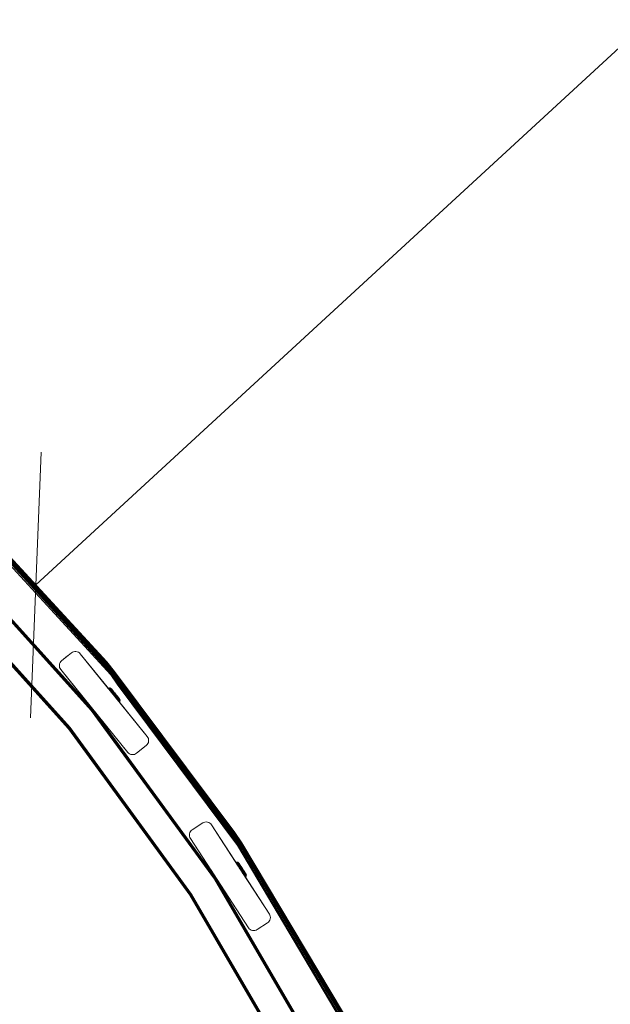
# Model space of a CAD drawing. Units: millimetres. Extents: x -1682 to 578302, y -1972 to 596964.
# Drawn here: x 7130 to 7601, y 6523 to 7309 of the extents above; entities that cross this region are included whole.
import ezdxf

# ---------------------------------------------------------------- set-up
doc = ezdxf.new("R2010")
doc.units = ezdxf.units.MM
doc.layers.get('0').update_dxf_attribs({"color": 1, "lineweight": 15})
doc.layers.get('Defpoints').update_dxf_attribs({"lineweight": 15})
doc.layers.add('Контур', color=7, linetype='Continuous', lineweight=15)
doc.layers.add('Подписи', color=7, linetype='Continuous', lineweight=15)
doc.styles.add('GOST-2.304_Type-B_italic', font='GOST Common Italic.ttf')
doc.dimstyles.new('Мой размер', dxfattribs={"dimtxt": 150, "dimasz": 150, "dimexe": 0, "dimexo": 0.625, "dimgap": 50, "dimtad": 1, "dimtxsty": 'GOST-2.304_Type-B_italic', "dimblk": 'OBLIQUE', "dimcen": 2.5, "dimclrt": 256, "dimadec": 0, "dimazin": 0, "dimtfac": 1, "dimtmove": 0, "dimatfit": 3, "dimfxl": 1, "dimlwd": -1, "dimlwe": -1, "dimarcsym": 0})

# ---------------------------------------------------------------- blocks, each defined once
blk = doc.blocks.new('_Oblique')
at = {"color": 0, "linetype": 'ByBlock', "lineweight": -2}
blk.add_line((-0.5, -0.5), (0.5, 0.5), dxfattribs=at)
blk = doc.blocks.new('*D100')
at = {"layer": 'Defpoints', "color": 0, "ltscale": 600, "transparency": 16777216}
for p in [(8394.48, 8010.65), (8394.48, 8010.65), (7143.08, 6857.76)]:
    blk.add_point(p, dxfattribs=at)
at = {"layer": 'Подписи', "color": 0, "ltscale": 600, "transparency": 16777216}
for p, q in [((7143.08, 6857.76), (8394.48, 8010.65)), ((8394.05, 8011.11), (8394.48, 8010.65)), ((7142.66, 6858.22), (7143.08, 6857.76))]:
    blk.add_line(p, q, dxfattribs=at)
at = {"layer": 'Подписи', "color": 0, "ltscale": 600, "transparency": 16777216, "xscale": 150, "yscale": 150, "zscale": 150}
for p, rotation in [((8394.48, 8010.65), 42.65403508003953), ((7143.08, 6857.76), 222.6540350800396)]:
    blk.add_blockref('_Oblique', p, dxfattribs=dict(at, rotation=rotation))
at = {"layer": 'Подписи', "ltscale": 600, "transparency": 16777216, "insert": (7683.43, 7526.85), "char_height": 150, "attachment_point": 5, "rotation": 42.65404, "style": 'GOST-2.304_Type-B_italic'}
blk.add_mtext('1700', dxfattribs=at)

msp = doc.modelspace()

# ---------------------------------------------------------------- linework, layer by layer
at = {"layer": 'Контур'}
for p, q in [((7089.907, 6914.376), (7205.39, 6788.171)), ((7090.233, 6914.706), (7205.748, 6788.466)), ((7090.421, 6914.897), (7205.954, 6788.636)), ((7199.616, 6796.41), (7090.421, 6914.897)), ((7088.262, 6912.706), (7203.581, 6786.68)), ((7088.89, 6913.344), (7204.272, 6787.249)), ((7089.451, 6913.913), (7204.889, 6787.758)), ((7095.63, 6902.798), (7202.863, 6786.088)), ((7075.777, 6882.786), (7188.089, 6758.209)), ((7075.961, 6882.969), (7188.29, 6758.372)), ((7076.092, 6883.101), (7188.434, 6758.489)), ((7188.517, 6758.557), (7076.168, 6883.176)), ((7188.542, 6758.579), (7076.209, 6883.18)), ((7188.541, 6758.58), (7076.212, 6883.177)), ((7075.034, 6882.043), (7187.273, 6757.547)), ((7075.298, 6882.306), (7187.562, 6757.781)), ((7075.551, 6882.559), (7187.84, 6758.007)), ((7058.514, 6865.522), (7169.135, 6742.82)), ((7058.537, 6865.546), (7169.161, 6742.841)), ((7058.613, 6865.622), (7169.244, 6742.909)), ((7058.744, 6865.753), (7169.388, 6743.026)), ((7058.928, 6865.937), (7169.589, 6743.19)), ((7059.154, 6866.163), (7169.838, 6743.391)), ((7059.407, 6866.416), (7170.116, 6743.617)), ((7170.405, 6743.852), (7059.67, 6866.679)), ((7172.213, 6804.025), (7173.105, 6804.403)), ((7172.213, 6804.025), (7173.105, 6804.403)), ((7173.105, 6804.403), (7174.093, 6804.606)), ((7173.105, 6804.403), (7174.093, 6804.606)), ((7174.093, 6804.606), (7175.123, 6804.604)), ((7174.093, 6804.606), (7174.093, 6804.606)), ((7174.093, 6804.606), (7175.123, 6804.604)), ((7175.123, 6804.604), (7176.131, 6804.392)), ((7175.123, 6804.604), (7176.131, 6804.392)), ((7175.123, 6804.604), (7175.123, 6804.604)), ((7176.131, 6804.392), (7177.055, 6803.988)), ((7176.131, 6804.392), (7177.055, 6803.988)), ((7163.028, 6796.587), (7162.473, 6795.793)), ((7163.028, 6796.587), (7162.473, 6795.793)), ((7163.682, 6797.224), (7163.028, 6796.587)), ((7163.028, 6796.587), (7163.682, 6797.224)), ((7171.453, 6803.517), (7163.682, 6797.224)), ((7168.481, 6801.11), (7163.682, 6797.224)), ((7172.213, 6804.025), (7171.453, 6803.517)), ((7172.213, 6804.025), (7172.213, 6804.025)), ((7177.055, 6803.988), (7177.848, 6803.433)), ((7177.055, 6803.988), (7177.848, 6803.433)), ((7177.055, 6803.988), (7177.055, 6803.988)), ((7178.486, 6802.778), (7177.848, 6803.433)), ((7178.486, 6802.778), (7177.848, 6803.433)), ((7231.978, 6736.721), (7178.486, 6802.778)), ((7178.486, 6802.778), (7200.864, 6775.144)), ((7178.486, 6802.778), (7200.864, 6775.144)), ((7178.486, 6802.778), (7200.864, 6775.144)), ((7202.28, 6773.395), (7178.486, 6802.778)), ((7202.946, 6772.572), (7178.486, 6802.778)), ((7199.616, 6796.41), (7205.954, 6788.636)), ((7161.856, 6793.861), (7161.854, 6792.831)), ((7161.854, 6792.831), (7162.058, 6791.843)), ((7162.069, 6794.869), (7161.856, 6793.861)), ((7162.435, 6790.951), (7162.058, 6791.843)), ((7162.473, 6795.793), (7162.069, 6794.869)), ((7162.473, 6795.793), (7162.069, 6794.869)), ((7162.435, 6790.951), (7162.943, 6790.192)), ((7162.473, 6795.793), (7162.473, 6795.793)), ((7216.435, 6724.134), (7162.943, 6790.192)), ((7162.943, 6790.192), (7187.523, 6759.838)), ((7162.943, 6790.192), (7187.845, 6759.44)), ((7162.943, 6790.192), (7188.484, 6758.652)), ((7205.954, 6788.636), (7307.327, 6651.878)), ((7301.82, 6660.261), (7205.954, 6788.636)), ((7202.863, 6786.088), (7303.989, 6649.66)), ((7207.846, 6778.573), (7202.863, 6786.088)), ((7203.581, 6786.68), (7304.764, 6650.175)), ((7204.272, 6787.249), (7305.51, 6650.671)), ((7204.889, 6787.758), (7306.176, 6651.114)), ((7205.39, 6788.171), (7306.717, 6651.473)), ((7205.748, 6788.466), (7307.104, 6651.73)), ((7201.119, 6775.315), (7200.864, 6775.144)), ((7201.422, 6775.443), (7201.119, 6775.315)), ((7201.119, 6775.315), (7201.137, 6775.293)), ((7201.137, 6775.293), (7201.192, 6775.224)), ((7201.192, 6775.224), (7201.288, 6775.106)), ((7201.288, 6775.106), (7201.427, 6774.934)), ((7201.356, 6774.536), (7201.609, 6774.71)), ((7201.758, 6775.512), (7201.422, 6775.443)), ((7201.422, 6775.443), (7201.439, 6775.422)), ((7201.427, 6774.934), (7201.609, 6774.71)), ((7201.439, 6775.422), (7201.494, 6775.354)), ((7201.494, 6775.354), (7201.589, 6775.237)), ((7201.582, 6774.257), (7201.834, 6774.432)), ((7201.589, 6775.237), (7201.726, 6775.068)), ((7201.609, 6774.71), (7201.834, 6774.432)), ((7201.726, 6775.068), (7201.906, 6774.846)), ((7201.758, 6775.512), (7201.775, 6775.491)), ((7202.108, 6775.512), (7201.758, 6775.512)), ((7201.775, 6775.491), (7201.829, 6775.425)), ((7201.829, 6775.425), (7201.921, 6775.311)), ((7201.834, 6774.432), (7202.1, 6774.103)), ((7201.849, 6773.928), (7202.1, 6774.103)), ((7201.906, 6774.846), (7202.128, 6774.572)), ((7201.921, 6775.311), (7202.055, 6775.146)), ((7202.055, 6775.146), (7202.231, 6774.929)), ((7202.1, 6774.103), (7202.404, 6773.728)), ((7202.108, 6775.512), (7202.125, 6775.492)), ((7202.451, 6775.44), (7202.108, 6775.512)), ((7202.125, 6775.492), (7202.176, 6775.428)), ((7202.128, 6774.572), (7202.391, 6774.248)), ((7202.154, 6773.551), (7202.404, 6773.728)), ((7202.176, 6775.428), (7202.266, 6775.317)), ((7202.231, 6774.929), (7202.448, 6774.661)), ((7202.266, 6775.317), (7202.396, 6775.157)), ((7202.391, 6774.248), (7202.691, 6773.878)), ((7202.396, 6775.157), (7202.565, 6774.948)), ((7202.404, 6773.728), (7202.742, 6773.312)), ((7202.448, 6774.661), (7202.704, 6774.344)), ((7202.451, 6775.44), (7202.516, 6775.359)), ((7202.765, 6775.303), (7202.451, 6775.44)), ((7202.492, 6773.133), (7202.742, 6773.312)), ((7202.516, 6775.359), (7202.602, 6775.253)), ((7202.565, 6774.948), (7202.775, 6774.689)), ((7202.602, 6775.253), (7202.726, 6775.1)), ((7202.691, 6773.878), (7203.024, 6773.467)), ((7202.704, 6774.344), (7202.998, 6773.983)), ((7202.726, 6775.1), (7202.889, 6774.899)), ((7202.742, 6773.312), (7203.106, 6772.862)), ((7202.765, 6775.303), (7202.827, 6775.226)), ((7203.035, 6775.114), (7202.765, 6775.303)), ((7202.775, 6774.689), (7203.024, 6774.382)), ((7202.827, 6775.226), (7202.909, 6775.125)), ((7202.858, 6772.681), (7203.106, 6772.862)), ((7202.889, 6774.899), (7203.09, 6774.651)), ((7202.909, 6775.125), (7203.027, 6774.979)), ((7202.998, 6773.983), (7203.323, 6773.582)), ((7203.024, 6774.382), (7203.307, 6774.033)), ((7203.024, 6773.467), (7203.384, 6773.023)), ((7203.027, 6774.979), (7203.182, 6774.788)), ((7203.035, 6775.114), (7203.094, 6775.041)), ((7203.252, 6774.892), (7203.035, 6775.114)), ((7203.09, 6774.651), (7203.328, 6774.358)), ((7203.171, 6774.946), (7203.094, 6775.041)), ((7203.106, 6772.862), (7203.492, 6772.386)), ((7203.283, 6774.808), (7203.171, 6774.946)), ((7203.182, 6774.788), (7203.373, 6774.552)), ((7203.307, 6774.823), (7203.252, 6774.892)), ((7203.429, 6774.627), (7203.283, 6774.808)), ((7203.381, 6774.733), (7203.307, 6774.823)), ((7203.307, 6774.033), (7203.621, 6773.645)), ((7203.323, 6773.582), (7203.675, 6773.148)), ((7203.328, 6774.358), (7203.6, 6774.022)), ((7203.373, 6774.552), (7203.599, 6774.273)), ((7204.704, 6773.099), (7203.381, 6774.733)), ((7203.384, 6773.023), (7203.765, 6772.553)), ((7203.611, 6774.404), (7203.429, 6774.627)), ((7203.624, 6774.432), (7203.486, 6774.603)), ((7203.599, 6774.273), (7203.858, 6773.954)), ((7203.6, 6774.022), (7203.901, 6773.651)), ((7203.825, 6774.14), (7203.611, 6774.404)), ((7203.621, 6773.645), (7203.962, 6773.225)), ((7203.796, 6774.221), (7203.624, 6774.432)), ((7203.675, 6773.148), (7204.047, 6772.689)), ((7205.22, 6772.464), (7203.796, 6774.221)), ((7204.069, 6773.838), (7203.825, 6774.14)), ((7203.858, 6773.954), (7204.144, 6773.601)), ((7203.901, 6773.651), (7204.227, 6773.248)), ((7203.962, 6773.225), (7204.322, 6772.781)), ((7204.229, 6773.686), (7203.998, 6773.971)), ((7204.341, 6773.503), (7204.069, 6773.838)), ((7204.144, 6773.601), (7204.454, 6773.218)), ((7204.227, 6773.248), (7204.572, 6772.823)), ((7204.52, 6773.326), (7204.229, 6773.686)), ((7204.322, 6772.781), (7204.695, 6772.32)), ((7204.634, 6773.141), (7204.341, 6773.503)), ((7204.454, 6773.218), (7204.782, 6772.814)), ((7204.763, 6773.027), (7204.485, 6773.37)), ((7204.572, 6772.823), (7204.93, 6772.382)), ((7204.945, 6772.758), (7204.634, 6773.141)), ((7206.089, 6771.391), (7204.763, 6773.027)), ((7204.782, 6772.814), (7205.123, 6772.394)), ((7207.846, 6778.573), (7303.989, 6649.66)), ((7203.245, 6772.203), (7203.492, 6772.386)), ((7203.492, 6772.386), (7203.893, 6771.892)), ((7203.765, 6772.553), (7204.159, 6772.066)), ((7203.893, 6771.892), (7204.301, 6771.389)), ((7204.047, 6772.689), (7204.433, 6772.212)), ((7204.159, 6772.066), (7204.562, 6771.569)), ((7204.301, 6771.389), (7204.71, 6770.884)), ((7204.433, 6772.212), (7204.826, 6771.727)), ((7204.562, 6771.569), (7204.966, 6771.071)), ((7204.695, 6772.32), (7205.076, 6771.851)), ((7204.71, 6770.884), (7205.114, 6770.385)), ((7204.826, 6771.727), (7205.221, 6771.24)), ((7204.93, 6772.382), (7205.294, 6771.932)), ((7205.267, 6772.36), (7204.945, 6772.758)), ((7204.966, 6771.071), (7205.365, 6770.578)), ((7205.076, 6771.851), (7205.457, 6771.38)), ((7205.114, 6770.385), (7205.508, 6769.899)), ((7205.123, 6772.394), (7205.47, 6771.966)), ((7205.221, 6771.24), (7205.611, 6770.759)), ((7205.595, 6771.956), (7205.267, 6772.36)), ((7205.66, 6771.481), (7205.294, 6771.932)), ((7205.671, 6771.907), (7205.36, 6772.29)), ((7205.365, 6770.578), (7205.754, 6770.098)), ((7205.457, 6771.38), (7205.834, 6770.915)), ((7205.47, 6771.966), (7205.817, 6771.537)), ((7205.508, 6769.899), (7205.903, 6769.412)), ((7205.924, 6771.549), (7205.595, 6771.956)), ((7205.611, 6770.759), (7205.991, 6770.29)), ((7206.373, 6770.6), (7205.66, 6771.481)), ((7205.982, 6771.524), (7205.671, 6771.907)), ((7205.754, 6770.098), (7206.144, 6769.618)), ((7205.817, 6771.537), (7206.496, 6770.699)), ((7205.834, 6770.915), (7206.202, 6770.461)), ((7231.978, 6736.721), (7205.848, 6768.988)), ((7205.903, 6769.412), (7206.307, 6768.913)), ((7206.567, 6770.756), (7205.924, 6771.549)), ((7206.589, 6770.774), (7205.982, 6771.524)), ((7205.991, 6770.29), (7206.371, 6769.82)), ((7206.089, 6771.391), (7206.143, 6771.325)), ((7206.144, 6769.618), (7206.543, 6769.125)), ((7206.202, 6770.461), (7206.57, 6770.007)), ((7206.307, 6768.913), (7206.716, 6768.408)), ((7206.35, 6768.369), (7206.481, 6768.207)), ((7206.371, 6769.82), (7206.761, 6769.339)), ((7206.373, 6770.6), (7207.087, 6769.719)), ((7231.978, 6736.721), (7206.405, 6768.302)), ((7206.456, 6768.238), (7206.89, 6767.702)), ((7206.467, 6768.224), (7206.89, 6767.702)), ((7206.481, 6768.207), (7206.89, 6767.702)), ((7206.484, 6768.204), (7207.076, 6767.473)), ((7207.076, 6767.473), (7206.487, 6768.2)), ((7206.496, 6770.699), (7207.175, 6769.862)), ((7207.076, 6767.473), (7206.504, 6768.179)), ((7207.076, 6767.473), (7206.525, 6768.154)), ((7206.543, 6769.125), (7206.946, 6768.627)), ((7207.209, 6769.963), (7206.567, 6770.756)), ((7206.57, 6770.007), (7207.087, 6769.719)), ((7206.57, 6770.007), (7206.947, 6769.542)), ((7207.196, 6770.025), (7206.589, 6770.774)), ((7206.609, 6768.049), (7231.978, 6736.721)), ((7206.716, 6768.408), (7207.124, 6767.905)), ((7206.761, 6769.339), (7207.156, 6768.852)), ((7206.771, 6770.55), (7206.925, 6770.36)), ((7206.89, 6767.702), (7207.292, 6767.206)), ((7206.925, 6770.36), (7207.507, 6769.641)), ((7206.946, 6768.627), (7207.349, 6768.13)), ((7206.947, 6769.542), (7207.328, 6769.071)), ((7207.05, 6767.504), (7207.076, 6767.473)), ((7207.076, 6767.473), (7207.398, 6767.075)), ((7207.076, 6767.473), (7207.391, 6767.084)), ((7231.978, 6736.721), (7207.076, 6767.473)), ((7207.087, 6769.719), (7207.453, 6769.268)), ((7207.124, 6767.905), (7207.525, 6767.411)), ((7207.156, 6768.852), (7207.549, 6768.367)), ((7207.175, 6769.862), (7207.523, 6769.432)), ((7207.539, 6769.557), (7207.209, 6769.963)), ((7207.292, 6767.206), (7207.525, 6767.411)), ((7207.292, 6767.206), (7207.68, 6766.728)), ((7207.292, 6767.206), (7208.957, 6765.152)), ((7207.328, 6769.071), (7207.709, 6768.601)), ((7207.349, 6768.13), (7207.744, 6767.643)), ((7207.39, 6767.085), (7207.398, 6767.075)), ((7231.978, 6736.721), (7207.398, 6767.075)), ((7231.978, 6736.721), (7207.398, 6767.075)), ((7207.453, 6769.268), (7207.818, 6768.818)), ((7207.817, 6769.259), (7207.507, 6769.641)), ((7207.523, 6769.432), (7207.869, 6769.005)), ((7207.525, 6767.411), (7207.911, 6766.935)), ((7207.867, 6769.152), (7207.539, 6769.557)), ((7207.549, 6768.367), (7207.935, 6767.891)), ((7207.625, 6769.496), (7209.18, 6767.578)), ((7207.68, 6766.728), (7207.911, 6766.935)), ((7207.68, 6766.728), (7208.046, 6766.276)), ((7207.709, 6768.601), (7208.082, 6768.141)), ((7207.744, 6767.643), (7208.125, 6767.173)), ((7208.122, 6768.883), (7207.817, 6769.259)), ((7207.817, 6769.259), (7208.692, 6768.179)), ((7207.818, 6768.818), (7208.175, 6768.377)), ((7208.189, 6768.755), (7207.867, 6769.152)), ((7207.869, 6769.005), (7208.21, 6768.585)), ((7207.911, 6766.935), (7208.275, 6766.485)), ((7207.935, 6767.891), (7208.307, 6767.432)), ((7208.046, 6766.276), (7208.275, 6766.485)), ((7208.046, 6766.276), (7208.385, 6765.859)), ((7208.082, 6768.141), (7208.442, 6767.697)), ((7208.415, 6768.521), (7208.122, 6768.883)), ((7208.125, 6767.173), (7208.485, 6766.729)), ((7208.175, 6768.377), (7208.52, 6767.951)), ((7208.499, 6768.372), (7208.189, 6768.755)), ((7208.21, 6768.585), (7208.538, 6768.18)), ((7208.275, 6766.485), (7208.613, 6766.069)), ((7208.307, 6767.432), (7208.659, 6766.998)), ((7208.385, 6765.859), (7208.613, 6766.069)), ((7208.385, 6765.859), (7208.69, 6765.482)), ((7208.442, 6767.697), (7208.783, 6767.277)), ((7208.485, 6766.729), (7208.818, 6766.318)), ((7208.793, 6768.01), (7208.499, 6768.372)), ((7208.52, 6767.951), (7208.846, 6767.549)), ((7208.538, 6768.18), (7208.848, 6767.797)), ((7208.613, 6766.069), (7208.917, 6765.694)), ((7208.634, 6768.251), (7209.926, 6766.657)), ((7208.659, 6766.998), (7208.984, 6766.596)), ((7208.69, 6765.482), (7208.917, 6765.694)), ((7208.69, 6765.482), (7208.957, 6765.152)), ((7208.949, 6767.863), (7208.692, 6768.179)), ((7208.783, 6767.277), (7209.097, 6766.889)), ((7209.064, 6767.675), (7208.793, 6768.01)), ((7208.818, 6766.318), (7209.118, 6765.948)), ((7208.846, 6767.549), (7209.148, 6767.177)), ((7208.848, 6767.797), (7209.134, 6767.444)), ((7208.877, 6767.951), (7209.797, 6766.816)), ((7208.917, 6765.694), (7209.183, 6765.365)), ((7208.957, 6765.152), (7209.183, 6765.365)), ((7208.957, 6765.152), (7209.183, 6764.873)), ((7208.984, 6766.596), (7209.277, 6766.235)), ((7209.309, 6767.373), (7209.064, 6767.675)), ((7209.097, 6766.889), (7209.38, 6766.539)), ((7209.118, 6765.948), (7209.38, 6765.624)), ((7209.134, 6767.444), (7209.393, 6767.125)), ((7209.148, 6767.177), (7209.419, 6766.842)), ((7209.382, 6767.328), (7209.18, 6767.578)), ((7209.183, 6765.365), (7209.408, 6765.088)), ((7209.183, 6764.873), (7209.408, 6765.088)), ((7209.258, 6767.481), (7209.553, 6767.117)), ((7209.277, 6766.235), (7209.534, 6765.918)), ((7209.523, 6767.109), (7209.309, 6767.373)), ((7209.38, 6766.539), (7209.629, 6766.233)), ((7209.38, 6765.624), (7209.603, 6765.35)), ((7209.393, 6767.125), (7209.619, 6766.846)), ((7209.408, 6765.088), (7209.59, 6764.863)), ((7209.419, 6766.842), (7209.657, 6766.549)), ((7209.704, 6766.885), (7209.523, 6767.109)), ((7209.534, 6765.918), (7209.751, 6765.65)), ((7209.603, 6765.35), (7209.783, 6765.128)), ((7209.619, 6766.846), (7209.81, 6766.61)), ((7209.629, 6766.233), (7209.839, 6765.974)), ((7209.657, 6766.549), (7209.858, 6766.3)), ((7209.851, 6766.705), (7209.704, 6766.885)), ((7209.751, 6765.65), (7209.927, 6765.433)), ((7209.783, 6765.128), (7209.919, 6764.959)), ((7209.87, 6766.726), (7209.797, 6766.816)), ((7209.81, 6766.61), (7209.965, 6766.419)), ((7209.839, 6765.974), (7210.009, 6765.764)), ((7209.962, 6766.567), (7209.851, 6766.705)), ((7209.858, 6766.3), (7210.021, 6766.099)), ((7209.919, 6764.959), (7210.014, 6764.842)), ((7210.099, 6766.399), (7209.926, 6766.657)), ((7209.927, 6765.433), (7210.061, 6765.268)), ((7210.04, 6766.472), (7209.962, 6766.567)), ((7209.965, 6766.419), (7210.083, 6766.273)), ((7210.009, 6765.764), (7210.138, 6765.604)), ((7210.021, 6766.099), (7210.145, 6765.947)), ((7210.099, 6766.399), (7210.04, 6766.472)), ((7210.061, 6765.268), (7210.153, 6765.154)), ((7210.165, 6766.172), (7210.083, 6766.273)), ((7210.087, 6764.752), (7210.224, 6765.067)), ((7210.227, 6766.096), (7210.099, 6766.399)), ((7210.228, 6765.494), (7210.138, 6765.604)), ((7210.231, 6765.841), (7210.145, 6765.947)), ((7210.207, 6765.088), (7210.153, 6765.154)), ((7210.227, 6766.096), (7210.165, 6766.172)), ((7210.224, 6765.067), (7210.207, 6765.088)), ((7210.224, 6765.067), (7210.296, 6765.409)), ((7210.297, 6765.76), (7210.227, 6766.096)), ((7210.279, 6765.43), (7210.228, 6765.494)), ((7210.297, 6765.76), (7210.231, 6765.841)), ((7210.296, 6765.409), (7210.279, 6765.43)), ((7210.297, 6765.76), (7210.296, 6765.409)), ((7187.273, 6757.547), (7285.566, 6622.871)), ((7187.523, 6759.838), (7187.531, 6759.828)), ((7187.562, 6757.781), (7285.878, 6623.075)), ((7187.84, 6758.007), (7286.178, 6623.271)), ((7187.845, 6759.44), (7187.988, 6759.264)), ((7187.871, 6759.409), (7188.541, 6758.58)), ((7188.089, 6758.209), (7286.445, 6623.446)), ((7188.29, 6758.372), (7286.662, 6623.589)), ((7188.434, 6758.489), (7286.818, 6623.69)), ((7188.484, 6758.652), (7188.542, 6758.579)), ((7188.544, 6758.578), (7188.517, 6758.557)), ((7286.908, 6623.749), (7188.517, 6758.557)), ((7286.935, 6623.767), (7188.545, 6758.576)), ((7188.545, 6758.576), (7216.435, 6724.134)), ((7286.935, 6623.767), (7188.546, 6758.575)), ((7188.546, 6758.575), (7189.689, 6757.163)), ((7189.42, 6757.496), (7189.689, 6757.163)), ((7189.689, 6757.163), (7216.435, 6724.134)), ((7209.183, 6764.873), (7209.366, 6764.648)), ((7209.506, 6764.476), (7209.183, 6764.873)), ((7209.183, 6764.873), (7209.506, 6764.476)), ((7209.366, 6764.648), (7209.506, 6764.476)), ((7209.506, 6764.476), (7209.602, 6764.357)), ((7209.523, 6764.454), (7209.658, 6764.288)), ((7209.59, 6764.863), (7209.729, 6764.692)), ((7209.602, 6764.357), (7209.658, 6764.288)), ((7209.658, 6764.288), (7209.676, 6764.266)), ((7209.676, 6764.266), (7209.898, 6764.483)), ((7209.729, 6764.692), (7209.825, 6764.573)), ((7209.825, 6764.573), (7209.88, 6764.504)), ((7209.898, 6764.483), (7209.88, 6764.504)), ((7209.898, 6764.483), (7210.087, 6764.752)), ((7210.069, 6764.774), (7210.014, 6764.842)), ((7210.087, 6764.752), (7210.069, 6764.774)), ((7169.135, 6742.82), (7169.161, 6742.841)), ((7169.135, 6742.82), (7266.011, 6610.087)), ((7169.161, 6742.841), (7266.038, 6610.105)), ((7169.244, 6742.909), (7266.128, 6610.163)), ((7169.388, 6743.026), (7266.283, 6610.265)), ((7169.589, 6743.19), (7266.501, 6610.407)), ((7169.838, 6743.391), (7266.769, 6610.582)), ((7170.116, 6743.617), (7267.068, 6610.778)), ((7267.38, 6610.982), (7170.405, 6743.852)), ((7231.978, 6736.721), (7232.486, 6735.961)), ((7231.978, 6736.721), (7232.486, 6735.961)), ((7232.486, 6735.961), (7232.863, 6735.07)), ((7232.486, 6735.961), (7232.864, 6735.07)), ((7232.486, 6735.961), (7232.486, 6735.961)), ((7232.863, 6735.07), (7233.067, 6734.082)), ((7232.863, 6735.07), (7232.864, 6735.07)), ((7232.864, 6735.07), (7233.067, 6734.082)), ((7233.067, 6734.082), (7233.065, 6733.052)), ((7223.468, 6723.395), (7231.239, 6729.689)), ((7231.239, 6729.689), (7231.894, 6730.326)), ((7232.448, 6731.12), (7231.894, 6730.326)), ((7232.852, 6732.044), (7232.448, 6731.12)), ((7233.065, 6733.052), (7232.852, 6732.044)), ((7216.435, 6724.134), (7217.073, 6723.48)), ((7217.073, 6723.48), (7217.866, 6722.925)), ((7217.866, 6722.925), (7218.79, 6722.521)), ((7218.79, 6722.521), (7219.798, 6722.308)), ((7219.798, 6722.308), (7220.828, 6722.307)), ((7220.828, 6722.307), (7221.816, 6722.51)), ((7221.816, 6722.51), (7222.708, 6722.888)), ((7223.468, 6723.395), (7222.708, 6722.888)), ((7276.241, 6667.788), (7267.854, 6662.342)), ((7276.241, 6667.788), (7267.854, 6662.341)), ((7276.241, 6667.788), (7277.049, 6668.214)), ((7277.049, 6668.213), (7276.241, 6667.788)), ((7277.049, 6668.213), (7277.976, 6668.496)), ((7277.049, 6668.214), (7277.976, 6668.496)), ((7277.049, 6668.213), (7277.049, 6668.214)), ((7277.976, 6668.496), (7278.979, 6668.595)), ((7277.976, 6668.496), (7278.98, 6668.594)), ((7277.976, 6668.496), (7277.976, 6668.496)), ((7278.979, 6668.595), (7280.004, 6668.486)), ((7278.98, 6668.594), (7278.979, 6668.595)), ((7278.98, 6668.594), (7280.004, 6668.485)), ((7280.004, 6668.486), (7280.984, 6668.169)), ((7280.004, 6668.485), (7280.004, 6668.486)), ((7280.004, 6668.485), (7280.984, 6668.168)), ((7280.984, 6668.169), (7281.861, 6667.67)), ((7280.984, 6668.168), (7280.984, 6668.169)), ((7280.984, 6668.168), (7281.861, 6667.67)), ((7281.861, 6667.67), (7282.592, 6667.035)), ((7281.861, 6667.67), (7282.592, 6667.036)), ((7281.861, 6667.67), (7281.861, 6667.67)), ((7282.592, 6667.035), (7282.592, 6667.036)), ((7283.157, 6666.318), (7282.592, 6667.036)), ((7283.158, 6666.318), (7282.592, 6667.035)), ((7283.157, 6666.318), (7304.398, 6633.61)), ((7283.157, 6666.318), (7304.957, 6632.75)), ((7283.157, 6666.318), (7304.532, 6633.403)), ((7283.157, 6666.318), (7293.341, 6650.636)), ((7329.452, 6595.03), (7283.158, 6666.318)), ((7304.957, 6632.75), (7283.158, 6666.318)), ((7265.687, 6659.188), (7265.577, 6658.164)), ((7265.577, 6658.164), (7265.578, 6658.163)), ((7265.577, 6658.164), (7265.676, 6657.16)), ((7265.687, 6659.188), (7265.578, 6658.163)), ((7265.578, 6658.163), (7265.676, 6657.16)), ((7265.959, 6656.233), (7265.676, 6657.16)), ((7265.676, 6657.16), (7265.676, 6657.16)), ((7265.676, 6657.16), (7265.958, 6656.234)), ((7266.003, 6660.168), (7265.687, 6659.188)), ((7266.004, 6660.168), (7265.687, 6659.188)), ((7265.687, 6659.188), (7265.687, 6659.188)), ((7265.959, 6656.233), (7265.958, 6656.234)), ((7265.959, 6656.233), (7266.384, 6655.425)), ((7266.502, 6661.045), (7266.003, 6660.168)), ((7266.003, 6660.168), (7266.004, 6660.168)), ((7266.502, 6661.044), (7266.004, 6660.168)), ((7312.678, 6584.138), (7266.384, 6655.425)), ((7266.384, 6655.425), (7287.936, 6622.238)), ((7266.384, 6655.425), (7288.488, 6621.388)), ((7267.137, 6661.776), (7266.502, 6661.044)), ((7267.136, 6661.776), (7266.502, 6661.045)), ((7266.502, 6661.045), (7266.502, 6661.044)), ((7267.136, 6661.776), (7267.854, 6662.342)), ((7267.136, 6661.776), (7267.137, 6661.776)), ((7267.854, 6662.341), (7267.137, 6661.776)), ((7301.82, 6660.261), (7307.327, 6651.878)), ((7303.989, 6649.66), (7389.733, 6505.151)), ((7304.764, 6650.175), (7390.557, 6505.584)), ((7305.51, 6650.671), (7391.349, 6506.001)), ((7306.176, 6651.114), (7392.056, 6506.374)), ((7306.717, 6651.473), (7392.631, 6506.676)), ((7307.104, 6651.73), (7393.042, 6506.892)), ((7307.327, 6651.878), (7393.278, 6507.017)), ((7388.653, 6515.917), (7307.327, 6651.878)), ((7302.926, 6636.463), (7302.651, 6636.318)), ((7302.651, 6636.318), (7302.666, 6636.294)), ((7302.666, 6636.294), (7302.714, 6636.22)), ((7302.898, 6635.937), (7302.666, 6636.294)), ((7302.9, 6635.934), (7302.666, 6636.294)), ((7302.714, 6636.22), (7302.798, 6636.091)), ((7302.893, 6635.945), (7302.714, 6636.22)), ((7302.798, 6636.091), (7302.918, 6635.906)), ((7302.918, 6635.906), (7303.076, 6635.662)), ((7303.241, 6636.558), (7302.926, 6636.463)), ((7302.926, 6636.463), (7302.941, 6636.439)), ((7302.941, 6636.439), (7302.989, 6636.365)), ((7302.989, 6636.365), (7303.072, 6636.237)), ((7303.072, 6636.237), (7303.192, 6636.052)), ((7303.076, 6635.662), (7303.35, 6635.809)), ((7303.076, 6635.662), (7303.272, 6635.361)), ((7303.192, 6636.052), (7303.35, 6635.809)), ((7303.582, 6636.592), (7303.241, 6636.558)), ((7303.241, 6636.558), (7303.256, 6636.535)), ((7303.256, 6636.535), (7303.303, 6636.462)), ((7303.272, 6635.361), (7303.544, 6635.509)), ((7303.272, 6635.361), (7303.503, 6635.005)), ((7303.303, 6636.462), (7303.385, 6636.336)), ((7303.35, 6635.809), (7303.544, 6635.509)), ((7303.385, 6636.336), (7303.504, 6636.153)), ((7303.503, 6635.005), (7303.774, 6635.155)), ((7303.503, 6635.005), (7303.767, 6634.598)), ((7304.472, 6633.511), (7303.503, 6635.005)), ((7304.162, 6633.988), (7303.503, 6635.005)), ((7303.504, 6636.153), (7303.659, 6635.914)), ((7303.544, 6635.509), (7303.774, 6635.155)), ((7303.582, 6636.592), (7303.597, 6636.569)), ((7303.93, 6636.555), (7303.582, 6636.592)), ((7303.597, 6636.569), (7303.643, 6636.498)), ((7303.643, 6636.498), (7303.723, 6636.374)), ((7303.659, 6635.914), (7303.851, 6635.617)), ((7303.723, 6636.374), (7303.839, 6636.196)), ((7303.767, 6634.598), (7304.037, 6634.75)), ((7303.767, 6634.598), (7304.059, 6634.147)), ((7304.199, 6633.931), (7303.767, 6634.598)), ((7303.774, 6635.155), (7304.037, 6634.75)), ((7303.839, 6636.196), (7303.991, 6635.962)), ((7303.851, 6635.617), (7304.078, 6635.267)), ((7303.93, 6636.555), (7303.945, 6636.533)), ((7304.264, 6636.447), (7303.93, 6636.555)), ((7303.945, 6636.533), (7303.989, 6636.463)), ((7303.989, 6636.463), (7304.067, 6636.344)), ((7303.991, 6635.962), (7304.178, 6635.673)), ((7304.037, 6634.75), (7304.329, 6634.3)), ((7304.059, 6634.147), (7304.329, 6634.3)), ((7304.059, 6634.147), (7304.376, 6633.659)), ((7304.067, 6636.344), (7304.179, 6636.172)), ((7304.078, 6635.267), (7304.338, 6634.868)), ((7305.642, 6631.707), (7304.118, 6634.056)), ((7304.521, 6633.435), (7304.139, 6634.025)), ((7304.178, 6635.673), (7304.4, 6635.33)), ((7304.179, 6636.172), (7304.326, 6635.945)), ((7304.264, 6636.447), (7304.32, 6636.359)), ((7304.562, 6636.277), (7304.264, 6636.447)), ((7304.32, 6636.359), (7304.394, 6636.245)), ((7304.326, 6635.945), (7304.507, 6635.665)), ((7304.329, 6634.3), (7304.644, 6633.814)), ((7304.338, 6634.868), (7304.625, 6634.424)), ((7304.376, 6633.659), (7304.644, 6633.814)), ((7304.376, 6633.659), (7304.711, 6633.143)), ((7304.394, 6636.245), (7304.502, 6636.08)), ((7304.43, 6633.561), (7304.398, 6633.61)), ((7304.4, 6635.33), (7304.654, 6634.94)), ((7304.415, 6633.585), (7305.603, 6631.755)), ((7304.43, 6633.561), (7304.459, 6633.516)), ((7304.44, 6633.545), (7304.709, 6633.131)), ((7304.502, 6636.08), (7304.642, 6635.863)), ((7304.507, 6635.665), (7304.722, 6635.335)), ((7304.532, 6633.403), (7304.542, 6633.388)), ((7304.562, 6636.277), (7304.615, 6636.194)), ((7304.81, 6636.061), (7304.562, 6636.277)), ((7304.615, 6636.194), (7304.686, 6636.085)), ((7304.625, 6634.424), (7304.936, 6633.945)), ((7304.642, 6635.863), (7304.816, 6635.595)), ((7304.644, 6633.814), (7304.977, 6633.3)), ((7304.654, 6634.94), (7304.935, 6634.507)), ((7304.672, 6633.189), (7304.709, 6633.131)), ((7304.686, 6636.085), (7304.788, 6635.928)), ((7306.165, 6630.889), (7304.709, 6633.131)), ((7304.711, 6633.143), (7304.977, 6633.3)), ((7304.711, 6633.143), (7305.058, 6632.607)), ((7305.537, 6631.869), (7304.711, 6633.143)), ((7304.722, 6635.335), (7304.967, 6634.957)), ((7304.788, 6635.928), (7304.922, 6635.722)), ((7304.81, 6636.061), (7304.861, 6635.983)), ((7305.002, 6635.817), (7304.81, 6636.061)), ((7304.816, 6635.595), (7305.022, 6635.278)), ((7304.928, 6635.879), (7304.861, 6635.983)), ((7304.957, 6632.75), (7304.866, 6632.889)), ((7304.922, 6635.722), (7305.087, 6635.467)), ((7305.024, 6635.731), (7304.928, 6635.879)), ((7304.935, 6634.507), (7305.239, 6634.038)), ((7304.936, 6633.945), (7305.265, 6633.437)), ((7304.957, 6632.75), (7304.957, 6632.75)), ((7305.188, 6632.394), (7304.957, 6632.75)), ((7304.957, 6632.75), (7305.136, 6632.473)), ((7304.967, 6634.957), (7305.239, 6634.538)), ((7304.977, 6633.3), (7305.323, 6632.767)), ((7304.997, 6632.688), (7306.203, 6630.831)), ((7305.002, 6635.817), (7305.291, 6635.371)), ((7305.022, 6635.278), (7305.257, 6634.916)), ((7305.151, 6635.535), (7305.024, 6635.731)), ((7305.205, 6635.505), (7305.05, 6635.743)), ((7305.058, 6632.607), (7305.412, 6632.061)), ((7305.087, 6635.467), (7305.283, 6635.165)), ((7305.205, 6635.505), (7305.113, 6635.645)), ((7305.138, 6632.471), (7305.958, 6631.208)), ((7305.308, 6635.294), (7305.151, 6635.535)), ((7305.325, 6635.32), (7305.205, 6635.505)), ((7305.239, 6634.538), (7305.532, 6634.085)), ((7305.239, 6634.038), (7305.561, 6633.542)), ((7305.257, 6634.916), (7305.517, 6634.514)), ((7305.265, 6633.437), (7305.607, 6632.911)), ((7305.283, 6635.165), (7305.506, 6634.821)), ((7305.493, 6635.009), (7305.308, 6635.294)), ((7305.323, 6632.767), (7305.676, 6632.223)), ((7306.68, 6633.23), (7305.325, 6635.32)), ((7305.38, 6632.098), (7305.603, 6631.755)), ((7305.412, 6632.061), (7305.767, 6631.514)), ((7305.704, 6634.683), (7305.493, 6635.009)), ((7305.506, 6634.821), (7305.754, 6634.439)), ((7305.517, 6634.514), (7305.799, 6634.08)), ((7305.532, 6634.085), (7305.844, 6633.605)), ((7305.561, 6633.542), (7305.894, 6633.028)), ((7306.305, 6630.674), (7305.603, 6631.755)), ((7305.603, 6631.755), (7306.652, 6630.14)), ((7305.607, 6632.911), (7305.955, 6632.374)), ((7305.847, 6634.515), (7305.647, 6634.823)), ((7305.676, 6632.223), (7306.03, 6631.678)), ((7305.939, 6634.321), (7305.704, 6634.683)), ((7305.754, 6634.439), (7306.022, 6634.026)), ((7305.767, 6631.514), (7306.118, 6630.973)), ((7306.317, 6630.667), (7305.767, 6631.514)), ((7305.775, 6631.489), (7305.958, 6631.208)), ((7305.799, 6634.08), (7306.097, 6633.621)), ((7305.844, 6633.605), (7306.166, 6633.108)), ((7306.069, 6634.173), (7305.847, 6634.515)), ((7305.894, 6633.028), (7306.234, 6632.504)), ((7306.192, 6633.93), (7305.939, 6634.321)), ((7305.955, 6632.374), (7306.304, 6631.836)), ((7306.022, 6634.026), (7306.305, 6633.589)), ((7306.03, 6631.678), (7306.379, 6631.139)), ((7307.093, 6632.594), (7306.069, 6634.173)), ((7306.097, 6633.621), (7306.406, 6633.144)), ((7306.166, 6633.108), (7306.495, 6632.601)), ((7306.461, 6633.517), (7306.192, 6633.93)), ((7306.234, 6632.504), (7306.575, 6631.978)), ((7306.304, 6631.836), (7306.649, 6631.305)), ((7306.305, 6633.589), (7306.599, 6633.136)), ((7306.562, 6633.413), (7306.308, 6633.804)), ((7306.381, 6633.691), (7306.941, 6632.828)), ((7306.406, 6633.144), (7306.721, 6632.658)), ((7306.739, 6633.087), (7306.461, 6633.517)), ((7306.495, 6632.601), (7306.825, 6632.092)), ((7307.036, 6632.682), (7306.562, 6633.413)), ((7306.575, 6631.978), (7306.912, 6631.459)), ((7306.599, 6633.136), (7306.899, 6632.674)), ((7307.037, 6632.171), (7306.721, 6632.658)), ((7307.023, 6632.65), (7306.739, 6633.087)), ((7307.093, 6632.594), (7306.825, 6633.007)), ((7306.825, 6632.092), (7307.151, 6631.59)), ((7306.899, 6632.674), (7307.2, 6632.21)), ((7306.912, 6631.459), (7307.241, 6630.952)), ((7307.307, 6632.212), (7307.023, 6632.65)), ((7307.654, 6631.22), (7307.037, 6632.171)), ((7307.074, 6632.623), (7307.093, 6632.594)), ((7307.596, 6631.818), (7307.093, 6632.594)), ((7307.151, 6631.59), (7307.469, 6631.1)), ((7307.2, 6632.21), (7307.786, 6631.306)), ((7307.863, 6631.355), (7307.307, 6632.212)), ((7307.887, 6631.371), (7307.362, 6632.18)), ((7307.596, 6631.818), (7307.743, 6631.592)), ((7307.743, 6631.592), (7307.887, 6631.371)), ((7308.418, 6630.499), (7307.863, 6631.355)), ((7308.03, 6631.149), (7307.887, 6631.371)), ((7282.342, 6630.852), (7290.574, 6618.175)), ((7286.662, 6623.589), (7369.861, 6480.975)), ((7286.818, 6623.69), (7370.026, 6481.06)), ((7286.935, 6623.767), (7286.908, 6623.749)), ((7370.121, 6481.109), (7286.908, 6623.749)), ((7286.935, 6623.767), (7286.935, 6623.767)), ((7370.151, 6481.125), (7286.935, 6623.767)), ((7370.151, 6481.124), (7286.935, 6623.767)), ((7305.958, 6631.208), (7306.305, 6630.674)), ((7306.118, 6630.973), (7306.46, 6630.446)), ((7329.452, 6595.03), (7306.305, 6630.674)), ((7306.317, 6630.667), (7306.46, 6630.446)), ((7306.362, 6630.586), (7306.652, 6630.14)), ((7306.379, 6631.139), (7306.72, 6630.614)), ((7306.46, 6630.446), (7306.803, 6629.918)), ((7306.46, 6630.446), (7307.154, 6629.377)), ((7306.649, 6631.305), (7306.985, 6630.786)), ((7307.129, 6629.405), (7306.652, 6630.14)), ((7306.652, 6630.14), (7329.451, 6595.031)), ((7306.684, 6630.101), (7306.751, 6629.998)), ((7306.72, 6630.614), (7307.061, 6630.088)), ((7306.751, 6629.998), (7307.863, 6628.284)), ((7306.803, 6629.918), (7307.154, 6629.377)), ((7306.931, 6629.72), (7307.018, 6629.585)), ((7306.985, 6630.786), (7307.322, 6630.267)), ((7307.018, 6629.585), (7307.121, 6629.427)), ((7307.018, 6629.585), (7308.448, 6627.381)), ((7307.061, 6630.088), (7307.41, 6629.55)), ((7307.121, 6629.427), (7307.823, 6628.346)), ((7307.121, 6629.427), (7308.076, 6627.954)), ((7307.154, 6629.377), (7307.509, 6628.83)), ((7307.241, 6630.952), (7307.57, 6630.445)), ((7307.322, 6630.267), (7307.667, 6629.736)), ((7307.41, 6629.55), (7307.764, 6629.004)), ((7307.469, 6631.1), (7307.787, 6630.61)), ((7307.509, 6628.83), (7307.863, 6628.284)), ((7307.511, 6628.825), (7308.357, 6627.521)), ((7307.545, 6628.764), (7307.652, 6628.599)), ((7307.57, 6630.445), (7307.907, 6629.925)), ((7307.701, 6628.524), (7307.652, 6628.599)), ((7307.652, 6628.599), (7308.077, 6627.945)), ((7307.654, 6631.22), (7308.271, 6630.269)), ((7307.667, 6629.736), (7308.016, 6629.198)), ((7307.764, 6629.004), (7308.117, 6628.461)), ((7307.786, 6631.306), (7308.373, 6630.401)), ((7307.787, 6630.61), (7308.271, 6630.269)), ((7307.787, 6630.61), (7308.113, 6630.107)), ((7307.863, 6628.284), (7308.21, 6627.748)), ((7307.907, 6629.925), (7308.248, 6629.4)), ((7307.935, 6628.173), (7308.862, 6626.744)), ((7307.987, 6628.092), (7310.123, 6624.8)), ((7307.999, 6628.074), (7308.545, 6627.232)), ((7308.016, 6629.198), (7308.364, 6628.661)), ((7308.03, 6631.149), (7308.68, 6630.147)), ((7308.048, 6627.99), (7308.077, 6627.945)), ((7308.077, 6627.945), (7308.132, 6627.86)), ((7308.077, 6627.945), (7329.451, 6595.031)), ((7308.113, 6630.107), (7308.443, 6629.599)), ((7308.117, 6628.461), (7308.463, 6627.927)), ((7308.21, 6627.748), (7308.463, 6627.927)), ((7308.21, 6627.748), (7308.545, 6627.232)), ((7308.248, 6629.4), (7308.588, 6628.876)), ((7308.271, 6630.269), (7308.587, 6629.782)), ((7308.364, 6628.661), (7308.705, 6628.135)), ((7308.373, 6630.401), (7308.674, 6629.938)), ((7308.406, 6630.57), (7308.445, 6630.511)), ((7308.703, 6630.06), (7308.418, 6630.499)), ((7308.443, 6629.599), (7308.772, 6629.092)), ((7308.445, 6630.511), (7308.547, 6630.353)), ((7308.463, 6627.927), (7308.796, 6627.413)), ((7308.545, 6627.232), (7308.796, 6627.413)), ((7308.545, 6627.232), (7308.862, 6626.744)), ((7308.547, 6630.353), (7309.033, 6629.604)), ((7308.547, 6630.353), (7309.057, 6629.567)), ((7308.587, 6629.782), (7308.902, 6629.296)), ((7308.588, 6628.876), (7308.921, 6628.361)), ((7308.621, 6630.24), (7309.14, 6629.439)), ((7308.674, 6629.938), (7308.974, 6629.476)), ((7308.948, 6629.734), (7308.68, 6630.147)), ((7308.986, 6629.623), (7308.703, 6630.06)), ((7308.705, 6628.135), (7309.035, 6627.627)), ((7308.741, 6630.053), (7309.211, 6629.329)), ((7308.772, 6629.092), (7309.094, 6628.594)), ((7308.796, 6627.413), (7309.112, 6626.927)), ((7308.862, 6626.744), (7309.112, 6626.927)), ((7308.862, 6626.744), (7309.154, 6626.293)), ((7308.902, 6629.296), (7309.212, 6628.819)), ((7308.921, 6628.361), (7309.243, 6627.866)), ((7308.974, 6629.476), (7309.268, 6629.022)), ((7309.265, 6629.194), (7308.986, 6629.623)), ((7309.035, 6627.627), (7309.346, 6627.148)), ((7309.094, 6628.594), (7309.405, 6628.115)), ((7309.112, 6626.927), (7309.403, 6626.478)), ((7309.154, 6626.293), (7309.403, 6626.478)), ((7309.154, 6626.293), (7309.418, 6625.886)), ((7309.202, 6626.219), (7309.845, 6625.229)), ((7309.465, 6628.938), (7309.211, 6629.329)), ((7309.212, 6628.819), (7309.509, 6628.36)), ((7309.243, 6627.866), (7309.547, 6627.397)), ((7309.533, 6628.78), (7309.265, 6629.194)), ((7309.268, 6629.022), (7309.551, 6628.585)), ((7309.346, 6627.148), (7309.633, 6626.704)), ((7309.403, 6626.478), (7309.666, 6626.073)), ((7309.405, 6628.115), (7309.699, 6627.662)), ((7309.418, 6625.886), (7309.666, 6626.073)), ((7309.418, 6625.886), (7309.649, 6625.53)), ((7309.509, 6628.36), (7309.791, 6627.926)), ((7309.787, 6628.389), (7309.533, 6628.78)), ((7309.547, 6627.397), (7309.828, 6626.964)), ((7309.551, 6628.585), (7309.819, 6628.172)), ((7309.633, 6626.704), (7309.892, 6626.305)), ((7309.649, 6625.53), (7309.896, 6625.718)), ((7309.649, 6625.53), (7309.845, 6625.229)), ((7309.666, 6626.073), (7309.896, 6625.718)), ((7309.699, 6627.662), (7309.971, 6627.243)), ((7310.022, 6628.028), (7309.787, 6628.389)), ((7309.791, 6627.926), (7310.052, 6627.524)), ((7309.819, 6628.172), (7310.067, 6627.79)), ((7309.828, 6626.964), (7310.081, 6626.573)), ((7309.845, 6625.229), (7310.09, 6625.418)), ((7309.845, 6625.229), (7310.003, 6624.985)), ((7309.892, 6626.305), (7310.12, 6625.955)), ((7309.896, 6625.718), (7310.09, 6625.418)), ((7310.126, 6627.919), (7309.926, 6628.227)), ((7309.971, 6627.243), (7310.216, 6626.865)), ((7329.451, 6595.031), (7309.971, 6625.029)), ((7310.003, 6624.985), (7310.123, 6624.8)), ((7310.233, 6627.702), (7310.022, 6628.028)), ((7310.052, 6627.524), (7310.286, 6627.162)), ((7310.059, 6628.022), (7310.66, 6627.096)), ((7310.067, 6627.79), (7310.29, 6627.446)), ((7310.081, 6626.573), (7310.303, 6626.231)), ((7310.09, 6625.418), (7310.248, 6625.176)), ((7310.11, 6627.944), (7310.449, 6627.421)), ((7310.12, 6625.955), (7310.312, 6625.659)), ((7310.123, 6624.8), (7310.207, 6624.671)), ((7310.301, 6627.649), (7310.126, 6627.919)), ((7310.174, 6624.722), (7310.27, 6624.573)), ((7310.174, 6624.721), (7310.27, 6624.573)), ((7310.207, 6624.671), (7310.255, 6624.597)), ((7310.216, 6626.865), (7310.431, 6626.534)), ((7310.418, 6627.416), (7310.233, 6627.702)), ((7310.248, 6625.176), (7310.368, 6624.991)), ((7310.255, 6624.597), (7310.27, 6624.573)), ((7310.27, 6624.573), (7310.514, 6624.765)), ((7310.286, 6627.162), (7310.492, 6626.845)), ((7310.29, 6627.446), (7310.486, 6627.145)), ((7310.303, 6626.231), (7310.491, 6625.942)), ((7310.312, 6625.659), (7310.467, 6625.419)), ((7310.357, 6627.563), (7310.771, 6626.924)), ((7310.368, 6624.991), (7310.451, 6624.863)), ((7310.575, 6627.175), (7310.418, 6627.416)), ((7310.431, 6626.534), (7310.612, 6626.254)), ((7310.568, 6627.237), (7310.449, 6627.421)), ((7310.451, 6624.863), (7310.499, 6624.789)), ((7310.467, 6625.419), (7310.586, 6625.236)), ((7310.486, 6627.145), (7310.651, 6626.89)), ((7310.491, 6625.942), (7310.643, 6625.708)), ((7310.492, 6626.845), (7310.666, 6626.577)), ((7310.514, 6624.765), (7310.499, 6624.789)), ((7310.514, 6624.765), (7310.73, 6625.014)), ((7310.701, 6626.98), (7310.575, 6627.175)), ((7310.586, 6625.236), (7310.668, 6625.11)), ((7310.612, 6626.254), (7310.759, 6626.028)), ((7310.643, 6625.708), (7310.759, 6625.529)), ((7310.651, 6626.89), (7310.785, 6626.683)), ((7310.723, 6626.999), (7310.66, 6627.096)), ((7310.666, 6626.577), (7310.807, 6626.36)), ((7310.715, 6625.037), (7310.668, 6625.11)), ((7310.798, 6626.831), (7310.701, 6626.98)), ((7310.73, 6625.014), (7310.715, 6625.037)), ((7310.73, 6625.014), (7310.9, 6625.312)), ((7310.759, 6626.028), (7310.871, 6625.856)), ((7310.759, 6625.529), (7310.839, 6625.406)), ((7310.916, 6626.649), (7310.771, 6626.924)), ((7310.785, 6626.683), (7310.887, 6626.526)), ((7310.865, 6626.728), (7310.798, 6626.831)), ((7310.807, 6626.36), (7310.914, 6626.195)), ((7310.885, 6625.335), (7310.839, 6625.406)), ((7310.916, 6626.649), (7310.865, 6626.728)), ((7310.948, 6625.736), (7310.871, 6625.856)), ((7310.9, 6625.312), (7310.885, 6625.335)), ((7310.958, 6626.417), (7310.887, 6626.526)), ((7310.9, 6625.312), (7311.008, 6625.645)), ((7310.988, 6626.08), (7310.914, 6626.195)), ((7311.012, 6626.334), (7310.916, 6626.649)), ((7310.993, 6625.667), (7310.948, 6625.736)), ((7311.012, 6626.334), (7310.958, 6626.417)), ((7311.045, 6625.993), (7310.988, 6626.08)), ((7311.008, 6625.645), (7310.993, 6625.667)), ((7311.045, 6625.993), (7311.008, 6625.645)), ((7311.045, 6625.993), (7311.012, 6626.334)), ((7285.566, 6622.871), (7368.698, 6480.373)), ((7285.878, 6623.075), (7369.028, 6480.544)), ((7286.178, 6623.271), (7369.347, 6480.709)), ((7286.445, 6623.446), (7369.631, 6480.855)), ((7287.936, 6622.238), (7287.966, 6622.191)), ((7287.936, 6622.238), (7289.531, 6619.781)), ((7288.488, 6621.388), (7312.678, 6584.138)), ((7289.414, 6619.961), (7289.531, 6619.781)), ((7289.531, 6619.781), (7312.678, 6584.138)), ((7290.514, 6618.267), (7290.574, 6618.175)), ((7290.574, 6618.175), (7312.678, 6584.138)), ((7266.011, 6610.087), (7266.038, 6610.105)), ((7266.011, 6610.087), (7347.944, 6469.642)), ((7266.038, 6610.105), (7347.974, 6469.657)), ((7266.128, 6610.163), (7348.068, 6469.707)), ((7266.283, 6610.265), (7348.234, 6469.792)), ((7266.501, 6610.407), (7348.464, 6469.911)), ((7266.769, 6610.582), (7348.748, 6470.058)), ((7267.068, 6610.778), (7349.066, 6470.222)), ((7349.397, 6470.393), (7267.38, 6610.982)), ((7329.451, 6595.031), (7329.877, 6594.223)), ((7329.452, 6595.03), (7329.451, 6595.031)), ((7329.452, 6595.03), (7329.877, 6594.222)), ((7329.877, 6594.223), (7330.03, 6593.722)), ((7329.877, 6594.222), (7329.877, 6594.223)), ((7329.877, 6594.222), (7330.16, 6593.296)), ((7330.258, 6592.292), (7330.149, 6591.268)), ((7330.16, 6593.296), (7330.258, 6592.292)), ((7319.595, 6582.667), (7327.982, 6588.114)), ((7327.982, 6588.114), (7328.699, 6588.679)), ((7329.334, 6589.411), (7328.699, 6588.679)), ((7329.832, 6590.288), (7329.334, 6589.411)), ((7330.149, 6591.268), (7329.832, 6590.288)), ((7312.678, 6584.138), (7313.244, 6583.42)), ((7313.244, 6583.42), (7313.975, 6582.785)), ((7313.975, 6582.785), (7314.852, 6582.287)), ((7314.852, 6582.287), (7315.832, 6581.97)), ((7315.832, 6581.97), (7316.856, 6581.861)), ((7316.856, 6581.861), (7317.86, 6581.96)), ((7317.86, 6581.96), (7318.787, 6582.242)), ((7319.595, 6582.667), (7318.787, 6582.242))]:
    msp.add_line(p, q, dxfattribs=at)

# ---------------------------------------------------------------- dimensions: what is measured, and where the dimension line sits
at = {"layer": 'Подписи', "ltscale": 600}
dim = msp.add_aligned_dim(p1=(7143.08, 6857.756), p2=(8394.478, 8010.655), distance=0, text='1700', dimstyle='Мой размер', dxfattribs=at)
dim.commit()
dim.dimension.update_dxf_attribs({"geometry": '*D100', "text_midpoint": (7683.428, 7526.848)})

doc.saveas('drawing.dxf')
